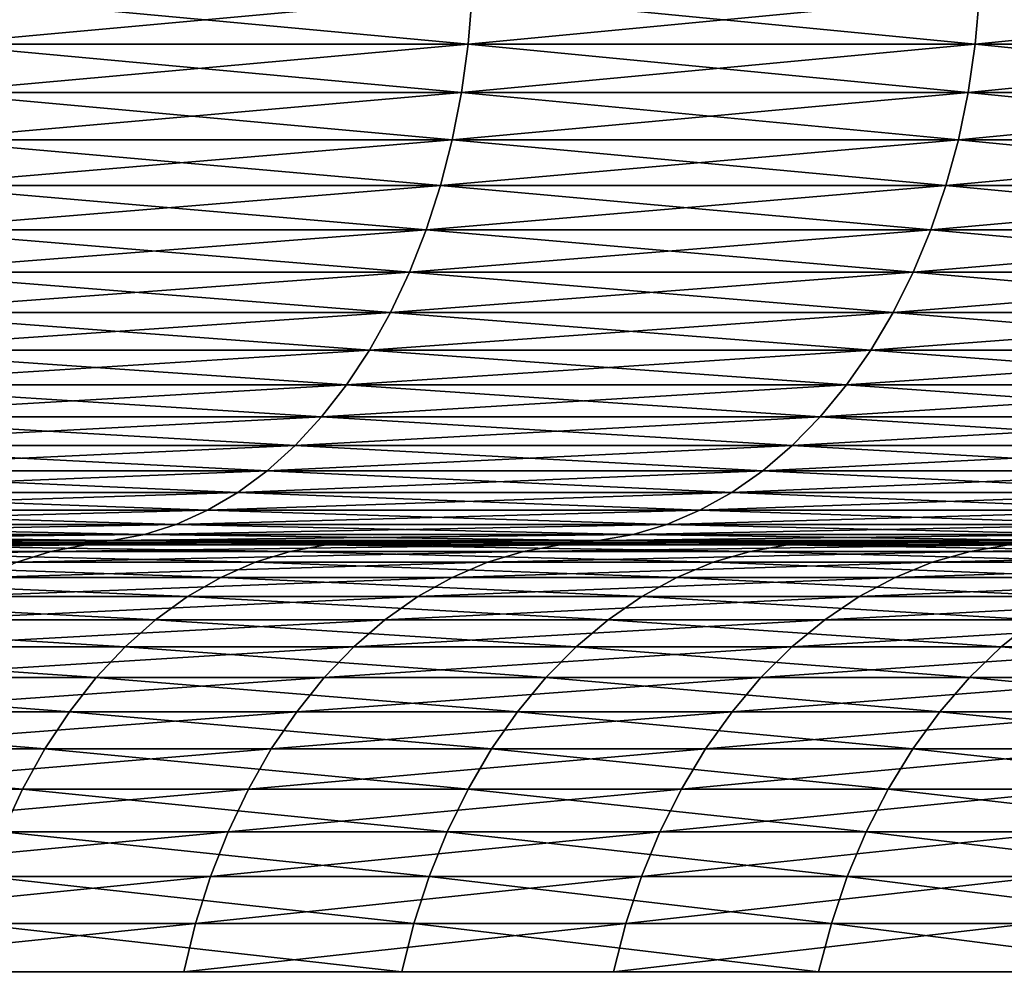
# Model space of a CAD drawing. Extents: x -30 to 140, y -228 to 0.
# Drawn here: x 114 to 116, y -37 to -36 of the extents above; entities that cross this region are included whole.
import ezdxf

# ---------------------------------------------------------------- set-up
doc = ezdxf.new("R2010")
doc.units = 0
doc.header["$MEASUREMENT"] = 0
doc.layers.add('L2', color=7, linetype='Continuous')

msp = doc.modelspace()

# ---------------------------------------------------------------- linework, layer by layer
at = {"layer": 'L2', "color": 7}
for points in [[(113.9616, -35.78258, 16.64002), (113.9553, -35.8646, 16.632), (114.8444, -35.8646, 15.89022)], [(114.8512, -35.78258, -17.8979), (114.8444, -35.8646, -17.89022), (113.9553, -35.8646, -18.632)], [(114.8512, -35.78258, -17.8979), (113.9553, -35.8646, -18.632), (113.9616, -35.78258, -18.64002)], [(113.9616, -35.78258, 16.64002), (114.8444, -35.8646, 15.89022), (114.8512, -35.78258, 15.8979)], [(114.8512, -35.78258, 15.8979), (114.8444, -35.8646, 15.89022), (115.6942, -35.8646, 15.10366)], [(115.7014, -35.78258, -17.11098), (115.6942, -35.8646, -17.10366), (114.8444, -35.8646, -17.89022)], [(115.7014, -35.78258, -17.11098), (114.8444, -35.8646, -17.89022), (114.8512, -35.78258, -17.8979)], [(114.8512, -35.78258, 15.8979), (115.6942, -35.8646, 15.10366), (115.7014, -35.78258, 15.11098)], [(115.7014, -35.78258, 15.11098), (115.6942, -35.8646, 15.10366), (116.5024, -35.8646, 14.27439)], [(116.5099, -35.78258, -16.28133), (116.5024, -35.8646, -16.27439), (115.6942, -35.8646, -17.10366)], [(116.5099, -35.78258, -16.28133), (115.6942, -35.8646, -17.10366), (115.7014, -35.78258, -17.11098)], [(115.7014, -35.78258, 15.11098), (116.5024, -35.8646, 14.27439), (116.5099, -35.78258, 14.28133)], [(113.9553, -35.8646, 16.632), (113.9447, -35.94549, 16.6187), (114.8332, -35.94549, 15.87748)], [(114.8444, -35.8646, -17.89022), (114.8332, -35.94549, -17.87748), (113.9447, -35.94549, -18.6187)], [(114.8444, -35.8646, -17.89022), (113.9447, -35.94549, -18.6187), (113.9553, -35.8646, -18.632)], [(113.9553, -35.8646, 16.632), (114.8332, -35.94549, 15.87748), (114.8444, -35.8646, 15.89022)], [(114.8444, -35.8646, 15.89022), (114.8332, -35.94549, 15.87748), (115.6824, -35.94549, 15.09151)], [(115.6942, -35.8646, -17.10366), (115.6824, -35.94549, -17.09151), (114.8332, -35.94549, -17.87748)], [(115.6942, -35.8646, -17.10366), (114.8332, -35.94549, -17.87748), (114.8444, -35.8646, -17.89022)], [(114.8444, -35.8646, 15.89022), (115.6824, -35.94549, 15.09151), (115.6942, -35.8646, 15.10366)], [(115.6942, -35.8646, 15.10366), (115.6824, -35.94549, 15.09151), (116.49, -35.94549, 14.26286)], [(116.5024, -35.8646, -16.27439), (116.49, -35.94549, -16.26286), (115.6824, -35.94549, -17.09151)], [(116.5024, -35.8646, -16.27439), (115.6824, -35.94549, -17.09151), (115.6942, -35.8646, -17.10366)], [(115.6942, -35.8646, 15.10366), (116.49, -35.94549, 14.26286), (116.5024, -35.8646, 14.27439)], [(113.9447, -35.94549, 16.6187), (113.9301, -36.0247, 16.60021), (114.8177, -36.0247, 15.85977)], [(114.8332, -35.94549, -17.87748), (114.8177, -36.0247, -17.85977), (113.9301, -36.0247, -18.60021)], [(114.8332, -35.94549, -17.87748), (113.9301, -36.0247, -18.60021), (113.9447, -35.94549, -18.6187)], [(113.9447, -35.94549, 16.6187), (114.8177, -36.0247, 15.85977), (114.8332, -35.94549, 15.87748)], [(114.8332, -35.94549, 15.87748), (114.8177, -36.0247, 15.85977), (115.6659, -36.0247, 15.07462)], [(115.6824, -35.94549, -17.09151), (115.6659, -36.0247, -17.07462), (114.8177, -36.0247, -17.85977)], [(115.6824, -35.94549, -17.09151), (114.8177, -36.0247, -17.85977), (114.8332, -35.94549, -17.87748)], [(114.8332, -35.94549, 15.87748), (115.6659, -36.0247, 15.07462), (115.6824, -35.94549, 15.09151)], [(115.6824, -35.94549, 15.09151), (115.6659, -36.0247, 15.07462), (116.4727, -36.0247, 14.24684)], [(116.49, -35.94549, -16.26286), (116.4727, -36.0247, -16.24684), (115.6659, -36.0247, -17.07462)], [(116.49, -35.94549, -16.26286), (115.6659, -36.0247, -17.07462), (115.6824, -35.94549, -17.09151)], [(115.6824, -35.94549, 15.09151), (116.4727, -36.0247, 14.24684), (116.49, -35.94549, 14.26286)], [(113.9301, -36.0247, 16.60021), (113.9114, -36.1017, 16.57665), (114.7978, -36.1017, 15.8372)], [(114.8177, -36.0247, -17.85977), (114.7978, -36.1017, -17.8372), (113.9114, -36.1017, -18.57665)], [(114.8177, -36.0247, -17.85977), (113.9114, -36.1017, -18.57665), (113.9301, -36.0247, -18.60021)], [(113.9301, -36.0247, 16.60021), (114.7978, -36.1017, 15.8372), (114.8177, -36.0247, 15.85977)], [(114.8177, -36.0247, 15.85977), (114.7978, -36.1017, 15.8372), (115.645, -36.1017, 15.0531)], [(115.6659, -36.0247, -17.07462), (115.645, -36.1017, -17.0531), (114.7978, -36.1017, -17.8372)], [(115.6659, -36.0247, -17.07462), (114.7978, -36.1017, -17.8372), (114.8177, -36.0247, -17.85977)], [(114.8177, -36.0247, 15.85977), (115.645, -36.1017, 15.0531), (115.6659, -36.0247, 15.07462)], [(115.6659, -36.0247, 15.07462), (115.645, -36.1017, 15.0531), (116.4506, -36.1017, 14.22644)], [(116.4727, -36.0247, -16.24684), (116.4506, -36.1017, -16.22644), (115.645, -36.1017, -17.0531)], [(116.4727, -36.0247, -16.24684), (115.645, -36.1017, -17.0531), (115.6659, -36.0247, -17.07462)], [(115.6659, -36.0247, 15.07462), (116.4506, -36.1017, 14.22644), (116.4727, -36.0247, 14.24684)], [(113.9114, -36.1017, 16.57665), (113.8889, -36.17595, 16.54819), (114.7739, -36.17595, 15.80994)], [(114.7978, -36.1017, -17.8372), (114.7739, -36.17595, -17.80994), (113.8889, -36.17595, -18.54819)], [(114.7978, -36.1017, -17.8372), (113.8889, -36.17595, -18.54819), (113.9114, -36.1017, -18.57665)], [(113.9114, -36.1017, 16.57665), (114.7739, -36.17595, 15.80994), (114.7978, -36.1017, 15.8372)], [(114.7978, -36.1017, 15.8372), (114.7739, -36.17595, 15.80994), (115.6196, -36.17595, 15.02711)], [(115.645, -36.1017, -17.0531), (115.6196, -36.17595, -17.02711), (114.7739, -36.17595, -17.80994)], [(115.645, -36.1017, -17.0531), (114.7739, -36.17595, -17.80994), (114.7978, -36.1017, -17.8372)], [(114.7978, -36.1017, 15.8372), (115.6196, -36.17595, 15.02711), (115.645, -36.1017, 15.0531)], [(115.645, -36.1017, 15.0531), (115.6196, -36.17595, 15.02711), (116.424, -36.17595, 14.20178)], [(116.4506, -36.1017, -16.22644), (116.424, -36.17595, -16.20178), (115.6196, -36.17595, -17.02711)], [(116.4506, -36.1017, -16.22644), (115.6196, -36.17595, -17.02711), (115.645, -36.1017, -17.0531)], [(115.645, -36.1017, 15.0531), (116.424, -36.17595, 14.20178), (116.4506, -36.1017, 14.22644)], [(113.8889, -36.17595, 16.54819), (113.8627, -36.24695, 16.51501), (114.7459, -36.24695, 15.77816)], [(114.7739, -36.17595, -17.80994), (114.7459, -36.24695, -17.77816), (113.8627, -36.24695, -18.51502)], [(114.7739, -36.17595, -17.80994), (113.8627, -36.24695, -18.51502), (113.8889, -36.17595, -18.54819)], [(113.8889, -36.17595, 16.54819), (114.7459, -36.24695, 15.77816), (114.7739, -36.17595, 15.80994)], [(114.7739, -36.17595, 15.80994), (114.7459, -36.24695, 15.77816), (115.5901, -36.24695, 14.99681)], [(115.6196, -36.17595, -17.02711), (115.5901, -36.24695, -16.99681), (114.7459, -36.24695, -17.77816)], [(115.6196, -36.17595, -17.02711), (114.7459, -36.24695, -17.77816), (114.7739, -36.17595, -17.80994)], [(114.7739, -36.17595, 15.80994), (115.5901, -36.24695, 14.99681), (115.6196, -36.17595, 15.02711)], [(115.6196, -36.17595, 15.02711), (115.5901, -36.24695, 14.99681), (116.3929, -36.24695, 14.17304)], [(116.424, -36.17595, -16.20178), (116.3929, -36.24695, -16.17304), (115.5901, -36.24695, -16.99681)], [(116.424, -36.17595, -16.20178), (115.5901, -36.24695, -16.99681), (115.6196, -36.17595, -17.02711)], [(115.6196, -36.17595, 15.02711), (116.3929, -36.24695, 14.17304), (116.424, -36.17595, 14.20178)], [(113.8627, -36.24695, 16.51501), (113.8329, -36.31422, 16.47736), (114.7142, -36.31422, 15.74209)], [(114.7459, -36.24695, -17.77816), (114.7142, -36.31422, -17.74209), (113.8329, -36.31422, -18.47736)], [(114.7459, -36.24695, -17.77816), (113.8329, -36.31422, -18.47736), (113.8627, -36.24695, -18.51502)], [(113.8627, -36.24695, 16.51501), (114.7142, -36.31422, 15.74209), (114.7459, -36.24695, 15.77816)], [(114.7459, -36.24695, 15.77816), (114.7142, -36.31422, 15.74209), (115.5566, -36.31422, 14.96242)], [(115.5901, -36.24695, -16.99681), (115.5566, -36.31422, -16.96242), (114.7142, -36.31422, -17.74209)], [(115.5901, -36.24695, -16.99681), (114.7142, -36.31422, -17.74209), (114.7459, -36.24695, -17.77816)], [(114.7459, -36.24695, 15.77816), (115.5566, -36.31422, 14.96242), (115.5901, -36.24695, 14.99681)], [(115.5901, -36.24695, 14.99681), (115.5566, -36.31422, 14.96242), (116.3577, -36.31422, 14.14042)], [(116.3929, -36.24695, -16.17304), (116.3577, -36.31422, -16.14042), (115.5566, -36.31422, -16.96242)], [(116.3929, -36.24695, -16.17304), (115.5566, -36.31422, -16.96242), (115.5901, -36.24695, -16.99681)], [(115.5901, -36.24695, 14.99681), (116.3577, -36.31422, 14.14042), (116.3929, -36.24695, 14.17304)], [(113.8329, -36.31422, 16.47736), (113.7997, -36.37728, 16.43547), (114.679, -36.37728, 15.70196)], [(114.7142, -36.31422, -17.74209), (114.679, -36.37728, -17.70196), (113.7997, -36.37728, -18.43547)], [(114.7142, -36.31422, -17.74209), (113.7997, -36.37728, -18.43547), (113.8329, -36.31422, -18.47736)], [(113.8329, -36.31422, 16.47736), (114.679, -36.37728, 15.70196), (114.7142, -36.31422, 15.74209)], [(114.7142, -36.31422, 15.74209), (114.679, -36.37728, 15.70196), (115.5193, -36.37728, 14.92416)], [(115.5566, -36.31422, -16.96242), (115.5193, -36.37728, -16.92416), (114.679, -36.37728, -17.70196)], [(115.5566, -36.31422, -16.96242), (114.679, -36.37728, -17.70196), (114.7142, -36.31422, -17.74209)], [(114.7142, -36.31422, 15.74209), (115.5193, -36.37728, 14.92416), (115.5566, -36.31422, 14.96242)], [(115.5566, -36.31422, 14.96242), (115.5193, -36.37728, 14.92416), (116.3185, -36.37728, 14.10413)], [(116.3577, -36.31422, -16.14042), (116.3185, -36.37728, -16.10413), (115.5193, -36.37728, -16.92416)], [(116.3577, -36.31422, -16.14042), (115.5193, -36.37728, -16.92416), (115.5566, -36.31422, -16.96242)], [(115.5566, -36.31422, 14.96242), (116.3185, -36.37728, 14.10413), (116.3577, -36.31422, 14.14042)], [(113.7997, -36.37728, 16.43547), (113.7634, -36.43572, 16.38965), (114.6404, -36.43572, 15.65806)], [(114.679, -36.37728, -17.70196), (114.6404, -36.43572, -17.65806), (113.7634, -36.43572, -18.38965)], [(114.679, -36.37728, -17.70196), (113.7634, -36.43572, -18.38965), (113.7997, -36.37728, -18.43547)], [(113.7997, -36.37728, 16.43547), (114.6404, -36.43572, 15.65806), (114.679, -36.37728, 15.70196)], [(114.679, -36.37728, 15.70196), (114.6404, -36.43572, 15.65806), (115.4785, -36.43572, 14.88231)], [(115.5193, -36.37728, -16.92416), (115.4785, -36.43572, -16.88231), (114.6404, -36.43572, -17.65806)], [(115.5193, -36.37728, -16.92416), (114.6404, -36.43572, -17.65806), (114.679, -36.37728, -17.70196)], [(114.679, -36.37728, 15.70196), (115.4785, -36.43572, 14.88231), (115.5193, -36.37728, 14.92416)], [(115.5193, -36.37728, 14.92416), (115.4785, -36.43572, 14.88231), (116.2756, -36.43572, 14.06444)], [(116.3185, -36.37728, -16.10413), (116.2756, -36.43572, -16.06444), (115.4785, -36.43572, -16.88231)], [(116.3185, -36.37728, -16.10413), (115.4785, -36.43572, -16.88231), (115.5193, -36.37728, -16.92416)], [(115.5193, -36.37728, 14.92416), (116.2756, -36.43572, 14.06444), (116.3185, -36.37728, 14.10413)], [(113.7634, -36.43572, 16.38965), (113.7243, -36.48914, 16.34019), (114.5987, -36.48914, 15.61069)], [(114.6404, -36.43572, -17.65806), (114.5987, -36.48914, -17.61069), (113.7243, -36.48914, -18.34019)], [(114.6404, -36.43572, -17.65806), (113.7243, -36.48914, -18.34019), (113.7634, -36.43572, -18.38965)], [(113.7634, -36.43572, 16.38965), (114.5987, -36.48914, 15.61069), (114.6404, -36.43572, 15.65806)], [(114.6404, -36.43572, 15.65806), (114.5987, -36.48914, 15.61069), (115.4345, -36.48914, 14.83714)], [(115.4785, -36.43572, -16.88231), (115.4345, -36.48914, -16.83714), (114.5987, -36.48914, -17.61069)], [(115.4785, -36.43572, -16.88231), (114.5987, -36.48914, -17.61069), (114.6404, -36.43572, -17.65806)], [(114.6404, -36.43572, 15.65806), (115.4345, -36.48914, 14.83714), (115.4785, -36.43572, 14.88231)], [(115.4785, -36.43572, 14.88231), (115.4345, -36.48914, 14.83714), (116.2293, -36.48914, 14.0216)], [(116.2756, -36.43572, -16.06444), (116.2293, -36.48914, -16.02159), (115.4345, -36.48914, -16.83714)], [(116.2756, -36.43572, -16.06444), (115.4345, -36.48914, -16.83714), (115.4785, -36.43572, -16.88231)], [(115.4785, -36.43572, 14.88231), (116.2293, -36.48914, 14.0216), (116.2756, -36.43572, 14.06444)], [(113.7243, -36.48914, 16.34019), (113.6825, -36.53717, 16.28745), (114.5543, -36.53717, 15.56017)], [(114.5987, -36.48914, -17.61069), (114.5543, -36.53717, -17.56017), (113.6825, -36.53717, -18.28745)], [(114.5987, -36.48914, -17.61069), (113.6825, -36.53717, -18.28745), (113.7243, -36.48914, -18.34019)], [(113.7243, -36.48914, 16.34019), (114.5543, -36.53717, 15.56017), (114.5987, -36.48914, 15.61069)], [(114.5987, -36.48914, 15.61069), (114.5543, -36.53717, 15.56017), (115.3875, -36.53717, 14.78897)], [(115.4345, -36.48914, -16.83714), (115.3875, -36.53717, -16.78897), (114.5543, -36.53717, -17.56017)], [(115.4345, -36.48914, -16.83714), (114.5543, -36.53717, -17.56017), (114.5987, -36.48914, -17.61069)], [(114.5987, -36.48914, 15.61069), (115.3875, -36.53717, 14.78897), (115.4345, -36.48914, 14.83714)], [(115.4345, -36.48914, 14.83714), (115.3875, -36.53717, 14.78897), (116.1799, -36.53717, 13.9759)], [(116.2293, -36.48914, -16.02159), (116.1799, -36.53717, -15.9759), (115.3875, -36.53717, -16.78897)], [(116.2293, -36.48914, -16.02159), (115.3875, -36.53717, -16.78897), (115.4345, -36.48914, -16.83714)], [(115.4345, -36.48914, 14.83714), (116.1799, -36.53717, 13.9759), (116.2293, -36.48914, 14.0216)], [(113.6825, -36.53717, 16.28745), (113.6385, -36.57947, 16.23178), (114.5075, -36.57947, 15.50684)], [(114.5543, -36.53717, -17.56017), (114.5075, -36.57947, -17.50684), (113.6385, -36.57947, -18.23178)], [(114.5543, -36.53717, -17.56017), (113.6385, -36.57947, -18.23178), (113.6825, -36.53717, -18.28745)], [(113.6825, -36.53717, 16.28745), (114.5075, -36.57947, 15.50684), (114.5543, -36.53717, 15.56017)], [(114.5543, -36.53717, 15.56017), (114.5075, -36.57947, 15.50684), (115.338, -36.57947, 14.73812)], [(115.3875, -36.53717, -16.78897), (115.338, -36.57947, -16.73812), (114.5075, -36.57947, -17.50684)], [(115.3875, -36.53717, -16.78897), (114.5075, -36.57947, -17.50684), (114.5543, -36.53717, -17.56017)], [(114.5543, -36.53717, 15.56017), (115.338, -36.57947, 14.73812), (115.3875, -36.53717, 14.78897)], [(115.3875, -36.53717, 14.78897), (115.338, -36.57947, 14.73812), (116.1278, -36.57947, 13.92767)], [(116.1799, -36.53717, -15.9759), (116.1278, -36.57947, -15.92767), (115.338, -36.57947, -16.73812)], [(116.1799, -36.53717, -15.9759), (115.338, -36.57947, -16.73812), (115.3875, -36.53717, -16.78897)], [(115.3875, -36.53717, 14.78897), (116.1278, -36.57947, 13.92767), (116.1799, -36.53717, 13.9759)], [(113.6385, -36.57947, 16.23178), (113.5924, -36.61577, 16.17355), (114.4584, -36.61577, 15.45106)], [(114.5075, -36.57947, -17.50684), (114.4584, -36.61577, -17.45106), (113.5924, -36.61577, -18.17355)], [(114.5075, -36.57947, -17.50684), (113.5924, -36.61577, -18.17355), (113.6385, -36.57947, -18.23178)], [(113.6385, -36.57947, 16.23178), (114.4584, -36.61577, 15.45106), (114.5075, -36.57947, 15.50684)], [(114.5075, -36.57947, 15.50684), (114.4584, -36.61577, 15.45106), (115.2862, -36.61577, 14.68495)], [(115.338, -36.57947, -16.73812), (115.2862, -36.61577, -16.68495), (114.4584, -36.61577, -17.45106)], [(115.338, -36.57947, -16.73812), (114.4584, -36.61577, -17.45106), (114.5075, -36.57947, -17.50684)], [(114.5075, -36.57947, 15.50684), (115.2862, -36.61577, 14.68495), (115.338, -36.57947, 14.73812)], [(115.338, -36.57947, 14.73812), (115.2862, -36.61577, 14.68495), (116.0733, -36.61577, 13.87724)], [(116.1278, -36.57947, -15.92767), (116.0733, -36.61577, -15.87724), (115.2862, -36.61577, -16.68495)], [(116.1278, -36.57947, -15.92767), (115.2862, -36.61577, -16.68495), (115.338, -36.57947, -16.73812)], [(115.338, -36.57947, 14.73812), (116.0733, -36.61577, 13.87724), (116.1278, -36.57947, 13.92767)], [(113.5924, -36.61577, 16.17355), (113.5446, -36.64582, 16.11318), (114.4076, -36.64582, 15.39323)], [(114.4584, -36.61577, -17.45106), (114.4076, -36.64582, -17.39323), (113.5446, -36.64582, -18.11318)], [(114.4584, -36.61577, -17.45106), (113.5446, -36.64582, -18.11318), (113.5924, -36.61577, -18.17355)], [(113.5924, -36.61577, 16.17355), (114.4076, -36.64582, 15.39323), (114.4584, -36.61577, 15.45106)], [(114.4584, -36.61577, 15.45106), (114.4076, -36.64582, 15.39323), (115.2324, -36.64582, 14.62981)], [(115.2862, -36.61577, -16.68495), (115.2324, -36.64582, -16.62981), (114.4076, -36.64582, -17.39323)], [(115.2862, -36.61577, -16.68495), (114.4076, -36.64582, -17.39323), (114.4584, -36.61577, -17.45106)], [(114.4584, -36.61577, 15.45106), (115.2324, -36.64582, 14.62981), (115.2862, -36.61577, 14.68495)], [(115.2862, -36.61577, 14.68495), (115.2324, -36.64582, 14.62981), (116.0168, -36.64582, 13.82494)], [(116.0733, -36.61577, -15.87724), (116.0168, -36.64582, -15.82494), (115.2324, -36.64582, -16.62981)], [(116.0733, -36.61577, -15.87724), (115.2324, -36.64582, -16.62981), (115.2862, -36.61577, -16.68495)], [(115.2862, -36.61577, 14.68495), (116.0168, -36.64582, 13.82494), (116.0733, -36.61577, 13.87724)], [(113.5446, -36.64582, 16.11318), (113.4955, -36.6694, 16.05107), (114.3553, -36.6694, 15.33373)], [(114.4076, -36.64582, -17.39323), (114.3553, -36.6694, -17.33373), (113.4955, -36.6694, -18.05107)], [(114.4076, -36.64582, -17.39323), (113.4955, -36.6694, -18.05107), (113.5446, -36.64582, -18.11318)], [(113.5446, -36.64582, 16.11318), (114.3553, -36.6694, 15.33373), (114.4076, -36.64582, 15.39323)], [(114.4076, -36.64582, 15.39323), (114.3553, -36.6694, 15.33373), (115.1771, -36.6694, 14.57308)], [(115.2324, -36.64582, -16.62981), (115.1771, -36.6694, -16.57308), (114.3553, -36.6694, -17.33373)], [(115.2324, -36.64582, -16.62981), (114.3553, -36.6694, -17.33373), (114.4076, -36.64582, -17.39323)], [(114.4076, -36.64582, 15.39323), (115.1771, -36.6694, 14.57308), (115.2324, -36.64582, 14.62981)], [(115.2324, -36.64582, 14.62981), (115.1771, -36.6694, 14.57308), (115.9587, -36.6694, 13.77113)], [(116.0168, -36.64582, -15.82494), (115.9587, -36.6694, -15.77113), (115.1771, -36.6694, -16.57308)], [(116.0168, -36.64582, -15.82494), (115.1771, -36.6694, -16.57308), (115.2324, -36.64582, -16.62981)], [(115.2324, -36.64582, 14.62981), (115.9587, -36.6694, 13.77113), (116.0168, -36.64582, 13.82494)], [(113.4955, -36.6694, 16.05107), (113.4453, -36.68636, 15.98764), (114.3019, -36.68636, 15.27297)], [(114.3553, -36.6694, -17.33373), (114.3019, -36.68636, -17.27297), (113.4453, -36.68636, -17.98764)], [(114.3553, -36.6694, -17.33373), (113.4453, -36.68636, -17.98764), (113.4955, -36.6694, -18.05107)], [(113.4955, -36.6694, 16.05107), (114.3019, -36.68636, 15.27297), (114.3553, -36.6694, 15.33373)], [(114.3553, -36.6694, 15.33373), (114.3019, -36.68636, 15.27297), (115.1207, -36.68636, 14.51515)], [(115.1771, -36.6694, -16.57308), (115.1207, -36.68636, -16.51515), (114.3019, -36.68636, -17.27297)], [(115.1771, -36.6694, -16.57308), (114.3019, -36.68636, -17.27297), (114.3553, -36.6694, -17.33373)], [(114.3553, -36.6694, 15.33373), (115.1207, -36.68636, 14.51515), (115.1771, -36.6694, 14.57308)], [(115.1771, -36.6694, 14.57308), (115.1207, -36.68636, 14.51515), (115.8993, -36.68636, 13.71618)], [(115.9587, -36.6694, -15.77113), (115.8993, -36.68636, -15.71618), (115.1207, -36.68636, -16.51515)], [(115.9587, -36.6694, -15.77113), (115.1207, -36.68636, -16.51515), (115.1771, -36.6694, -16.57308)], [(115.1771, -36.6694, 14.57308), (115.8993, -36.68636, 13.71618), (115.9587, -36.6694, 13.77113)], [(113.4453, -36.68636, 15.98764), (113.3943, -36.69659, 15.92333), (114.2478, -36.69659, 15.21136)], [(114.3019, -36.68636, -17.27297), (114.2478, -36.69659, -17.21136), (113.3943, -36.69659, -17.92333)], [(114.3019, -36.68636, -17.27297), (113.3943, -36.69659, -17.92333), (113.4453, -36.68636, -17.98764)], [(113.4453, -36.68636, 15.98764), (114.2478, -36.69659, 15.21136), (114.3019, -36.68636, 15.27297)], [(114.3019, -36.68636, 15.27297), (114.2478, -36.69659, 15.21136), (115.0634, -36.69659, 14.45641)], [(115.1207, -36.68636, -16.51515), (115.0634, -36.69659, -16.45641), (114.2478, -36.69659, -17.21136)], [(115.1207, -36.68636, -16.51515), (114.2478, -36.69659, -17.21136), (114.3019, -36.68636, -17.27297)], [(114.3019, -36.68636, 15.27297), (115.0634, -36.69659, 14.45641), (115.1207, -36.68636, 14.51515)], [(115.1207, -36.68636, 14.51515), (115.0634, -36.69659, 14.45641), (115.8391, -36.69659, 13.66047)], [(115.8993, -36.68636, -15.71618), (115.8391, -36.69659, -15.66047), (115.0634, -36.69659, -16.45641)], [(115.8993, -36.68636, -15.71618), (115.0634, -36.69659, -16.45641), (115.1207, -36.68636, -16.51515)], [(115.1207, -36.68636, 14.51515), (115.8391, -36.69659, 13.66047), (115.8993, -36.68636, 13.71618)], [(113.4226, -36.7, 14.99639), (114.1933, -36.7, 15.14934), (112.5446, -36.7, 15.69381)], [(112.5446, -36.7, 15.69381), (114.1933, -36.7, 15.14934), (113.3431, -36.7, 15.85858)], [(113.3675, -36.70368, 14.93077), (113.3128, -36.71468, 14.86563), (114.2033, -36.70368, 14.19028)], [(114.1453, -36.71468, 14.12817), (114.2033, -36.70368, 14.19028), (113.3128, -36.71468, 14.86563)], [(113.3943, -36.69659, 15.92333), (113.3431, -36.7, 15.85858), (114.1933, -36.7, 15.14934)], [(114.2478, -36.69659, -17.21136), (114.1933, -36.7, -17.14934), (113.3431, -36.7, -17.85858)], [(114.2478, -36.69659, -17.21136), (113.3431, -36.7, -17.85858), (113.3943, -36.69659, -17.92333)], [(113.8472, -36.7, -16.63026), (113.3431, -36.7, -17.85858), (114.1933, -36.7, -17.14934)], [(113.3675, -36.70368, 14.93077), (114.2033, -36.70368, 14.19028), (114.2619, -36.7, 14.25286)], [(113.4226, -36.7, 14.99639), (113.3675, -36.70368, 14.93077), (114.2619, -36.7, 14.25286)], [(113.3943, -36.69659, 15.92333), (114.1933, -36.7, 15.14934), (114.2478, -36.69659, 15.21136)], [(114.2619, -36.7, 14.25286), (115.0058, -36.7, 14.39727), (113.4226, -36.7, 14.99639)], [(113.4226, -36.7, 14.99639), (115.0058, -36.7, 14.39727), (114.1933, -36.7, 15.14934)], [(114.5463, -36.71468, -15.74294), (113.734, -36.71468, -16.50249), (113.7904, -36.70368, -16.56614)], [(114.6061, -36.70368, -15.80347), (113.7904, -36.70368, -16.56614), (113.8472, -36.7, -16.63026)], [(114.6061, -36.70368, -15.80347), (114.5463, -36.71468, -15.74294), (113.7904, -36.70368, -16.56614)], [(113.8472, -36.7, -16.63026), (114.1933, -36.7, -17.14934), (114.6662, -36.7, -15.86445)], [(114.6662, -36.7, -15.86445), (114.6061, -36.70368, -15.80347), (113.8472, -36.7, -16.63026)], [(114.9369, -36.71468, 13.34709), (114.9982, -36.70368, 13.406), (114.1453, -36.71468, 14.12817)], [(114.9982, -36.70368, 13.406), (114.2033, -36.70368, 14.19028), (114.1453, -36.71468, 14.12817)], [(114.2478, -36.69659, 15.21136), (114.1933, -36.7, 15.14934), (115.0058, -36.7, 14.39727)], [(115.0634, -36.69659, -16.45641), (115.0058, -36.7, -16.39727), (114.1933, -36.7, -17.14934)], [(115.0634, -36.69659, -16.45641), (114.1933, -36.7, -17.14934), (114.2478, -36.69659, -17.21136)], [(114.6662, -36.7, -15.86445), (114.1933, -36.7, -17.14934), (115.0058, -36.7, -16.39727)], [(114.2619, -36.7, 14.25286), (114.2033, -36.70368, 14.19028), (115.06, -36.7, 13.46534)], [(114.9982, -36.70368, 13.406), (115.06, -36.7, 13.46534), (114.2033, -36.70368, 14.19028)], [(114.2478, -36.69659, 15.21136), (115.0058, -36.7, 14.39727), (115.0634, -36.69659, 14.45641)], [(115.06, -36.7, 13.46534), (115.7785, -36.7, 13.60438), (114.2619, -36.7, 14.25286)], [(114.2619, -36.7, 14.25286), (115.7785, -36.7, 13.60438), (115.0058, -36.7, 14.39727)], [(115.3167, -36.71468, -14.94089), (114.5463, -36.71468, -15.74294), (114.6061, -36.70368, -15.80347)], [(115.3796, -36.70368, -14.99813), (114.6061, -36.70368, -15.80347), (114.6662, -36.7, -15.86445)], [(115.3796, -36.70368, -14.99813), (115.3167, -36.71468, -14.94089), (114.6061, -36.70368, -15.80347)], [(114.6662, -36.7, -15.86445), (115.0058, -36.7, -16.39727), (115.4429, -36.7, -15.05579)], [(115.4429, -36.7, -15.05579), (115.3796, -36.70368, -14.99813), (114.6662, -36.7, -15.86445)], [(115.6855, -36.71468, 12.52464), (115.7499, -36.70368, 12.58017), (114.9369, -36.71468, 13.34709)], [(115.7499, -36.70368, 12.58017), (114.9982, -36.70368, 13.406), (114.9369, -36.71468, 13.34709)], [(115.7499, -36.70368, 12.58017), (115.8148, -36.7, 12.63611), (114.9982, -36.70368, 13.406)], [(115.8148, -36.7, 12.63611), (115.06, -36.7, 13.46534), (114.9982, -36.70368, 13.406)], [(115.0634, -36.69659, 14.45641), (115.0058, -36.7, 14.39727), (115.7785, -36.7, 13.60438)], [(115.8391, -36.69659, -15.66047), (115.7785, -36.7, -15.60438), (115.0058, -36.7, -16.39727)], [(115.8391, -36.69659, -15.66047), (115.0058, -36.7, -16.39727), (115.0634, -36.69659, -16.45641)], [(115.4429, -36.7, -15.05579), (115.0058, -36.7, -16.39727), (115.7785, -36.7, -15.60438)], [(115.8148, -36.7, 12.63611), (116.5094, -36.7, 12.77275), (115.06, -36.7, 13.46534)], [(115.06, -36.7, 13.46534), (116.5094, -36.7, 12.77275), (115.7785, -36.7, 13.60438)], [(115.0634, -36.69659, 14.45641), (115.7785, -36.7, 13.60438), (115.8391, -36.69659, 13.66047)], [(116.0429, -36.71468, -14.09865), (115.3167, -36.71468, -14.94089), (115.3796, -36.70368, -14.99813)], [(116.1088, -36.70368, -14.15243), (115.3796, -36.70368, -14.99813), (115.4429, -36.7, -15.05579)], [(116.1088, -36.70368, -14.15243), (116.0429, -36.71468, -14.09865), (115.3796, -36.70368, -14.99813)], [(115.4429, -36.7, -15.05579), (115.7785, -36.7, -15.60438), (116.1752, -36.7, -14.2066)], [(116.1752, -36.7, -14.2066), (116.1088, -36.70368, -14.15243), (115.4429, -36.7, -15.05579)], [(116.3888, -36.71468, 11.6632), (116.4561, -36.70368, 11.7152), (115.6855, -36.71468, 12.52464)], [(116.4561, -36.70368, 11.7152), (115.7499, -36.70368, 12.58017), (115.6855, -36.71468, 12.52464)], [(114.0881, -36.73292, 14.06697), (114.1453, -36.71468, 14.12817), (113.259, -36.73292, 14.80145)], [(114.1453, -36.71468, 14.12817), (113.3128, -36.71468, 14.86563), (113.259, -36.73292, 14.80145)], [(114.4875, -36.73292, -15.68331), (113.6784, -36.73292, -16.43978), (113.734, -36.71468, -16.50249)], [(114.5463, -36.71468, -15.74294), (114.4875, -36.73292, -15.68331), (113.734, -36.71468, -16.50249)], [(114.8765, -36.73292, 13.28905), (114.9369, -36.71468, 13.34709), (114.0881, -36.73292, 14.06697)], [(114.9369, -36.71468, 13.34709), (114.1453, -36.71468, 14.12817), (114.0881, -36.73292, 14.06697)], [(115.2548, -36.73292, -14.8845), (114.4875, -36.73292, -15.68331), (114.5463, -36.71468, -15.74294)], [(115.3167, -36.71468, -14.94089), (115.2548, -36.73292, -14.8845), (114.5463, -36.71468, -15.74294)], [(115.622, -36.73292, 12.46994), (115.6855, -36.71468, 12.52464), (114.8765, -36.73292, 13.28905)], [(115.6855, -36.71468, 12.52464), (114.9369, -36.71468, 13.34709), (114.8765, -36.73292, 13.28905)], [(115.978, -36.73292, -14.04566), (115.2548, -36.73292, -14.8845), (115.3167, -36.71468, -14.94089)], [(116.0429, -36.71468, -14.09865), (115.978, -36.73292, -14.04566), (115.3167, -36.71468, -14.94089)], [(116.3225, -36.73292, 11.61198), (116.3888, -36.71468, 11.6632), (115.622, -36.73292, 12.46994)], [(116.3888, -36.71468, 11.6632), (115.6855, -36.71468, 12.52464), (115.622, -36.73292, 12.46994)], [(114.43, -36.75828, -15.625), (113.6241, -36.75828, -16.37847), (113.6784, -36.73292, -16.43978)], [(114.4875, -36.73292, -15.68331), (114.43, -36.75828, -15.625), (113.6784, -36.73292, -16.43978)], [(114.8174, -36.75828, 13.23231), (114.8765, -36.73292, 13.28905), (114.0321, -36.75828, 14.00715)], [(114.8765, -36.73292, 13.28905), (114.0881, -36.73292, 14.06697), (114.0321, -36.75828, 14.00715)], [(115.1942, -36.75828, -14.82937), (114.43, -36.75828, -15.625), (114.4875, -36.73292, -15.68331)], [(115.2548, -36.73292, -14.8845), (115.1942, -36.75828, -14.82937), (114.4875, -36.73292, -15.68331)], [(115.56, -36.75828, 12.41645), (115.622, -36.73292, 12.46994), (114.8174, -36.75828, 13.23231)], [(115.622, -36.73292, 12.46994), (114.8765, -36.73292, 13.28905), (114.8174, -36.75828, 13.23231)], [(115.9146, -36.75828, -13.99386), (115.1942, -36.75828, -14.82937), (115.2548, -36.73292, -14.8845)], [(115.978, -36.73292, -14.04566), (115.9146, -36.75828, -13.99386), (115.2548, -36.73292, -14.8845)], [(116.2577, -36.75828, 11.5619), (116.3225, -36.73292, 11.61198), (115.56, -36.75828, 12.41645)], [(116.3225, -36.73292, 11.61198), (115.622, -36.73292, 12.46994), (115.56, -36.75828, 12.41645)], [(114.3742, -36.79056, -15.56846), (113.5715, -36.79056, -16.31901), (113.6241, -36.75828, -16.37847)], [(114.43, -36.75828, -15.625), (114.3742, -36.79056, -15.56846), (113.6241, -36.75828, -16.37847)], [(114.7601, -36.79056, 13.17729), (114.8174, -36.75828, 13.23231), (113.9778, -36.79056, 13.94912)], [(114.8174, -36.75828, 13.23231), (114.0321, -36.75828, 14.00715), (113.9778, -36.79056, 13.94912)], [(115.1354, -36.79056, -14.7759), (114.3742, -36.79056, -15.56846), (114.43, -36.75828, -15.625)], [(115.1942, -36.75828, -14.82937), (115.1354, -36.79056, -14.7759), (114.43, -36.75828, -15.625)], [(115.4998, -36.79056, 12.36458), (115.56, -36.75828, 12.41645), (114.7601, -36.79056, 13.17729)], [(115.56, -36.75828, 12.41645), (114.8174, -36.75828, 13.23231), (114.7601, -36.79056, 13.17729)], [(115.8531, -36.79056, -13.94362), (115.1354, -36.79056, -14.7759), (115.1942, -36.75828, -14.82937)], [(115.9146, -36.75828, -13.99386), (115.8531, -36.79056, -13.94362), (115.1942, -36.75828, -14.82937)], [(116.1949, -36.79056, 11.51333), (116.2577, -36.75828, 11.5619), (115.4998, -36.79056, 12.36458)], [(116.2577, -36.75828, 11.5619), (115.56, -36.75828, 12.41645), (115.4998, -36.79056, 12.36458)], [(114.3205, -36.82952, -15.51409), (113.5208, -36.82952, -16.26184), (113.5715, -36.79056, -16.31901)], [(114.3742, -36.79056, -15.56846), (114.3205, -36.82952, -15.51409), (113.5715, -36.79056, -16.31901)], [(114.705, -36.82952, 13.12438), (114.7601, -36.79056, 13.17729), (113.9257, -36.82952, 13.89333)], [(114.7601, -36.79056, 13.17729), (113.9778, -36.79056, 13.94912), (113.9257, -36.82952, 13.89333)], [(115.0789, -36.82952, -14.72449), (114.3205, -36.82952, -15.51409), (114.3742, -36.79056, -15.56846)], [(115.1354, -36.79056, -14.7759), (115.0789, -36.82952, -14.72449), (114.3742, -36.79056, -15.56846)], [(115.442, -36.82952, 12.3147), (115.4998, -36.79056, 12.36458), (114.705, -36.82952, 13.12438)], [(115.4998, -36.79056, 12.36458), (114.7601, -36.79056, 13.17729), (114.705, -36.82952, 13.12438)], [(115.7939, -36.82952, -13.89531), (115.0789, -36.82952, -14.72449), (115.1354, -36.79056, -14.7759)], [(115.8531, -36.79056, -13.94362), (115.7939, -36.82952, -13.89531), (115.1354, -36.79056, -14.7759)], [(116.1344, -36.82952, 11.46663), (116.1949, -36.79056, 11.51333), (115.442, -36.82952, 12.3147)], [(116.1949, -36.79056, 11.51333), (115.4998, -36.79056, 12.36458), (115.442, -36.82952, 12.3147)], [(114.2694, -36.87488, -15.46229), (113.4726, -36.87488, -16.20738), (113.5208, -36.82952, -16.26184)], [(114.3205, -36.82952, -15.51409), (114.2694, -36.87488, -15.46229), (113.5208, -36.82952, -16.26184)], [(114.6526, -36.87488, 13.07398), (114.705, -36.82952, 13.12438), (113.876, -36.87488, 13.84019)], [(114.705, -36.82952, 13.12438), (113.9257, -36.82952, 13.89333), (113.876, -36.87488, 13.84019)], [(115.0251, -36.87488, -14.67551), (114.2694, -36.87488, -15.46229), (114.3205, -36.82952, -15.51409)], [(115.0789, -36.82952, -14.72449), (115.0251, -36.87488, -14.67551), (114.3205, -36.82952, -15.51409)], [(115.3869, -36.87488, 12.26719), (115.442, -36.82952, 12.3147), (114.6526, -36.87488, 13.07398)], [(115.442, -36.82952, 12.3147), (114.705, -36.82952, 13.12438), (114.6526, -36.87488, 13.07398)], [(115.7375, -36.87488, -13.8493), (115.0251, -36.87488, -14.67551), (115.0789, -36.82952, -14.72449)], [(115.7939, -36.82952, -13.89531), (115.7375, -36.87488, -13.8493), (115.0789, -36.82952, -14.72449)], [(116.0768, -36.87488, 11.42214), (116.1344, -36.82952, 11.46663), (115.3869, -36.87488, 12.26719)], [(116.1344, -36.82952, 11.46663), (115.442, -36.82952, 12.3147), (115.3869, -36.87488, 12.26719)], [(116.4045, -36.87488, -12.98604), (115.7375, -36.87488, -13.8493), (115.7939, -36.82952, -13.89531)], [(114.2212, -36.92631, -15.41346), (113.4271, -36.92631, -16.15603), (113.4726, -36.87488, -16.20738)], [(114.2694, -36.87488, -15.46229), (114.2212, -36.92631, -15.41346), (113.4726, -36.87488, -16.20738)], [(114.6031, -36.92631, 13.02645), (114.6526, -36.87488, 13.07398), (113.8291, -36.92631, 13.79007)], [(114.6526, -36.87488, 13.07398), (113.876, -36.87488, 13.84019), (113.8291, -36.92631, 13.79007)], [(114.9744, -36.92631, -14.62933), (114.2212, -36.92631, -15.41346), (114.2694, -36.87488, -15.46229)], [(115.0251, -36.87488, -14.67551), (114.9744, -36.92631, -14.62933), (114.2694, -36.87488, -15.46229)], [(115.3349, -36.92631, 12.22239), (115.3869, -36.87488, 12.26719), (114.6031, -36.92631, 13.02645)], [(115.3869, -36.87488, 12.26719), (114.6526, -36.87488, 13.07398), (114.6031, -36.92631, 13.02645)], [(115.6844, -36.92631, -13.80591), (114.9744, -36.92631, -14.62933), (115.0251, -36.87488, -14.67551)], [(115.7375, -36.87488, -13.8493), (115.6844, -36.92631, -13.80591), (115.0251, -36.87488, -14.67551)], [(116.0225, -36.92631, 11.3802), (116.0768, -36.87488, 11.42214), (115.3349, -36.92631, 12.22239)], [(116.0768, -36.87488, 11.42214), (115.3869, -36.87488, 12.26719), (115.3349, -36.92631, 12.22239)], [(116.3492, -36.92631, -12.94556), (115.6844, -36.92631, -13.80591), (115.7375, -36.87488, -13.8493)], [(116.4045, -36.87488, -12.98604), (116.3492, -36.92631, -12.94556), (115.7375, -36.87488, -13.8493)], [(114.1763, -36.98343, -15.36794), (113.3847, -36.98343, -16.10816), (113.4271, -36.92631, -16.15603)], [(114.2212, -36.92631, -15.41346), (114.1763, -36.98343, -15.36794), (113.4271, -36.92631, -16.15603)], [(114.557, -36.98343, 12.98215), (114.6031, -36.92631, 13.02645), (113.7855, -36.98343, 13.74336)], [(114.6031, -36.92631, 13.02645), (113.8291, -36.92631, 13.79007), (113.7855, -36.98343, 13.74336)], [(114.9271, -36.98343, -14.58629), (114.1763, -36.98343, -15.36794), (114.2212, -36.92631, -15.41346)], [(114.9744, -36.92631, -14.62933), (114.9271, -36.98343, -14.58629), (114.2212, -36.92631, -15.41346)], [(115.2865, -36.98343, 12.18063), (115.3349, -36.92631, 12.22239), (114.557, -36.98343, 12.98215)], [(115.3349, -36.92631, 12.22239), (114.6031, -36.92631, 13.02645), (114.557, -36.98343, 12.98215)], [(115.6349, -36.98343, -13.76546), (114.9271, -36.98343, -14.58629), (114.9744, -36.92631, -14.62933)], [(115.6844, -36.92631, -13.80591), (115.6349, -36.98343, -13.76546), (114.9744, -36.92631, -14.62933)], [(115.2865, -36.98343, 12.18063), (115.9719, -36.98343, 11.3411), (116.0225, -36.92631, 11.3802)], [(116.0225, -36.92631, 11.3802), (115.3349, -36.92631, 12.22239), (115.2865, -36.98343, 12.18063)], [(116.2975, -36.98343, -12.90783), (115.6349, -36.98343, -13.76546), (115.6844, -36.92631, -13.80591)], [(116.3492, -36.92631, -12.94556), (116.2975, -36.98343, -12.90783), (115.6844, -36.92631, -13.80591)], [(113.3457, -37.04582, -16.06413), (113.3847, -36.98343, -16.10816), (114.135, -37.04582, -15.32607)], [(114.1763, -36.98343, -15.36794), (114.135, -37.04582, -15.32607), (113.3847, -36.98343, -16.10816)], [(114.5145, -37.04582, 12.94141), (114.557, -36.98343, 12.98215), (113.7453, -37.04582, 13.7004)], [(114.557, -36.98343, 12.98215), (113.7855, -36.98343, 13.74336), (113.7453, -37.04582, 13.7004)], [(114.8836, -37.04582, -14.54669), (114.135, -37.04582, -15.32607), (114.1763, -36.98343, -15.36794)], [(114.9271, -36.98343, -14.58629), (114.8836, -37.04582, -14.54669), (114.1763, -36.98343, -15.36794)], [(114.5145, -37.04582, 12.94141), (115.2419, -37.04582, 12.14222), (115.2865, -36.98343, 12.18063)], [(115.2865, -36.98343, 12.18063), (114.557, -36.98343, 12.98215), (114.5145, -37.04582, 12.94141)], [(115.5893, -37.04582, -13.72826), (114.8836, -37.04582, -14.54669), (114.9271, -36.98343, -14.58629)], [(115.6349, -36.98343, -13.76546), (115.5893, -37.04582, -13.72826), (114.9271, -36.98343, -14.58629)], [(115.9719, -36.98343, 11.3411), (115.2419, -37.04582, 12.14222), (115.9254, -37.04582, 11.30513)], [(115.2865, -36.98343, 12.18063), (115.2419, -37.04582, 12.14222), (115.9719, -36.98343, 11.3411)], [(116.25, -37.04582, -12.87313), (115.5893, -37.04582, -13.72826), (115.6349, -36.98343, -13.76546)], [(116.2975, -36.98343, -12.90783), (116.25, -37.04582, -12.87313), (115.6349, -36.98343, -13.76546)], [(113.3103, -37.11301, -16.02427), (113.3457, -37.04582, -16.06413), (114.0976, -37.11301, -15.28815)], [(113.3457, -37.04582, -16.06413), (114.135, -37.04582, -15.32607), (114.0976, -37.11301, -15.28815)], [(113.7089, -37.11301, 13.6615), (114.4761, -37.11301, 12.90451), (114.5145, -37.04582, 12.94141)], [(114.5145, -37.04582, 12.94141), (113.7453, -37.04582, 13.7004), (113.7089, -37.11301, 13.6615)], [(114.0976, -37.11301, -15.28815), (114.135, -37.04582, -15.32607), (114.8442, -37.11301, -14.51084)], [(114.8836, -37.04582, -14.54669), (114.8442, -37.11301, -14.51084), (114.135, -37.04582, -15.32607)], [(115.2419, -37.04582, 12.14222), (114.4761, -37.11301, 12.90451), (115.2016, -37.11301, 12.10744)], [(114.5145, -37.04582, 12.94141), (114.4761, -37.11301, 12.90451), (115.2419, -37.04582, 12.14222)], [(115.548, -37.11301, -13.69458), (114.8442, -37.11301, -14.51084), (114.8836, -37.04582, -14.54669)], [(115.5893, -37.04582, -13.72826), (115.548, -37.11301, -13.69458), (114.8836, -37.04582, -14.54669)], [(115.9254, -37.04582, 11.30513), (115.2419, -37.04582, 12.14222), (115.2016, -37.11301, 12.10744)], [(115.9254, -37.04582, 11.30513), (115.2016, -37.11301, 12.10744), (115.8833, -37.11301, 11.27257)], [(116.207, -37.11301, -12.84171), (115.548, -37.11301, -13.69458), (115.5893, -37.04582, -13.72826)], [(116.25, -37.04582, -12.87313), (116.207, -37.11301, -12.84171), (115.5893, -37.04582, -13.72826)], [(113.3103, -37.11301, -16.02427), (114.0976, -37.11301, -15.28815), (114.0644, -37.18453, -15.25448)], [(114.4761, -37.11301, 12.90451), (113.6766, -37.18453, 13.62694), (114.442, -37.18453, 12.87174)], [(113.7089, -37.11301, 13.6615), (113.6766, -37.18453, 13.62694), (114.4761, -37.11301, 12.90451)], [(114.0644, -37.18453, -15.25448), (114.0976, -37.11301, -15.28815), (114.8092, -37.18453, -14.479)], [(114.0976, -37.11301, -15.28815), (114.8442, -37.11301, -14.51084), (114.8092, -37.18453, -14.479)], [(115.2016, -37.11301, 12.10744), (114.4761, -37.11301, 12.90451), (114.442, -37.18453, 12.87174)], [(115.2016, -37.11301, 12.10744), (114.442, -37.18453, 12.87174), (115.1658, -37.18453, 12.07654)], [(114.8092, -37.18453, -14.479), (114.8442, -37.11301, -14.51084), (115.5114, -37.18453, -13.66466)], [(115.548, -37.11301, -13.69458), (115.5114, -37.18453, -13.66466), (114.8442, -37.11301, -14.51084)], [(115.8833, -37.11301, 11.27257), (115.2016, -37.11301, 12.10744), (115.1658, -37.18453, 12.07654)], [(115.8833, -37.11301, 11.27257), (115.1658, -37.18453, 12.07654), (115.8458, -37.18453, 11.24364)], [(116.1688, -37.18453, -12.8138), (115.5114, -37.18453, -13.66466), (115.548, -37.11301, -13.69458)], [(116.207, -37.11301, -12.84171), (116.1688, -37.18453, -12.8138), (115.548, -37.11301, -13.69458)], [(114.442, -37.18453, 12.87174), (113.6766, -37.18453, 13.62694), (113.6486, -37.25983, 13.59699)], [(114.442, -37.18453, 12.87174), (113.6486, -37.25983, 13.59699), (114.4124, -37.25983, 12.84333)], [(114.0356, -37.25983, -15.22529), (114.0644, -37.18453, -15.25448), (114.7789, -37.25983, -14.4514)], [(114.0644, -37.18453, -15.25448), (114.8092, -37.18453, -14.479), (114.7789, -37.25983, -14.4514)], [(115.1658, -37.18453, 12.07654), (114.442, -37.18453, 12.87174), (114.4124, -37.25983, 12.84333)], [(115.1658, -37.18453, 12.07654), (114.4124, -37.25983, 12.84333), (115.1347, -37.25983, 12.04976)], [(114.7789, -37.25983, -14.4514), (114.8092, -37.18453, -14.479), (115.4796, -37.25983, -13.63872)], [(114.8092, -37.18453, -14.479), (115.5114, -37.18453, -13.66466), (115.4796, -37.25983, -13.63872)], [(115.8458, -37.18453, 11.24364), (115.1658, -37.18453, 12.07654), (115.1347, -37.25983, 12.04976)], [(115.8458, -37.18453, 11.24364), (115.1347, -37.25983, 12.04976), (115.8134, -37.25983, 11.21857)], [(115.4796, -37.25983, -13.63872), (115.5114, -37.18453, -13.66466), (116.1357, -37.25983, -12.78961)], [(116.1688, -37.18453, -12.8138), (116.1357, -37.25983, -12.78961), (115.5114, -37.18453, -13.66466)], [(114.4124, -37.25983, 12.84333), (113.6486, -37.25983, 13.59699), (113.6251, -37.33836, 13.57185)], [(114.4124, -37.25983, 12.84333), (113.6251, -37.33836, 13.57185), (114.3876, -37.33836, 12.8195)], [(114.0114, -37.33836, -15.2008), (114.0356, -37.25983, -15.22529), (114.7535, -37.33836, -14.42824)], [(114.0356, -37.25983, -15.22529), (114.7789, -37.25983, -14.4514), (114.7535, -37.33836, -14.42824)], [(115.1347, -37.25983, 12.04976), (114.4124, -37.25983, 12.84333), (114.3876, -37.33836, 12.8195)], [(115.1347, -37.25983, 12.04976), (114.3876, -37.33836, 12.8195), (115.1087, -37.33836, 12.0273)], [(114.7535, -37.33836, -14.42824), (114.7789, -37.25983, -14.4514), (115.453, -37.33836, -13.61696)], [(114.7789, -37.25983, -14.4514), (115.4796, -37.25983, -13.63872), (115.453, -37.33836, -13.61696)], [(115.8134, -37.25983, 11.21857), (115.1347, -37.25983, 12.04976), (115.1087, -37.33836, 12.0273)], [(115.8134, -37.25983, 11.21857), (115.1087, -37.33836, 12.0273), (115.7861, -37.33836, 11.19753)], [(115.453, -37.33836, -13.61696), (115.4796, -37.25983, -13.63872), (116.1079, -37.33836, -12.76931)], [(115.4796, -37.25983, -13.63872), (116.1357, -37.25983, -12.78961), (116.1079, -37.33836, -12.76931)], [(114.3876, -37.33836, 12.8195), (113.6251, -37.33836, 13.57185), (113.6063, -37.41956, 13.55173)], [(114.3876, -37.33836, 12.8195), (113.6063, -37.41956, 13.55173), (114.3678, -37.41956, 12.80041)], [(113.9921, -37.41956, -15.18118), (114.0114, -37.33836, -15.2008), (114.7331, -37.41956, -14.40969)], [(114.0114, -37.33836, -15.2008), (114.7535, -37.33836, -14.42824), (114.7331, -37.41956, -14.40969)], [(115.1087, -37.33836, 12.0273), (114.3876, -37.33836, 12.8195), (114.3678, -37.41956, 12.80041)], [(115.1087, -37.33836, 12.0273), (114.3678, -37.41956, 12.80041), (115.0878, -37.41956, 12.0093)], [(114.7331, -37.41956, -14.40969), (114.7535, -37.33836, -14.42824), (115.4316, -37.41956, -13.59954)], [(114.7535, -37.33836, -14.42824), (115.453, -37.33836, -13.61696), (115.4316, -37.41956, -13.59954)], [(115.7861, -37.33836, 11.19753), (115.1087, -37.33836, 12.0273), (115.0878, -37.41956, 12.0093)], [(115.7861, -37.33836, 11.19753), (115.0878, -37.41956, 12.0093), (115.7643, -37.41956, 11.18069)], [(115.4316, -37.41956, -13.59954), (115.453, -37.33836, -13.61696), (116.0857, -37.41956, -12.75306)], [(115.453, -37.33836, -13.61696), (116.1079, -37.33836, -12.76931), (116.0857, -37.41956, -12.75306)]]:
    msp.add_3dface(points, dxfattribs=at)

doc.saveas('drawing.dxf')
